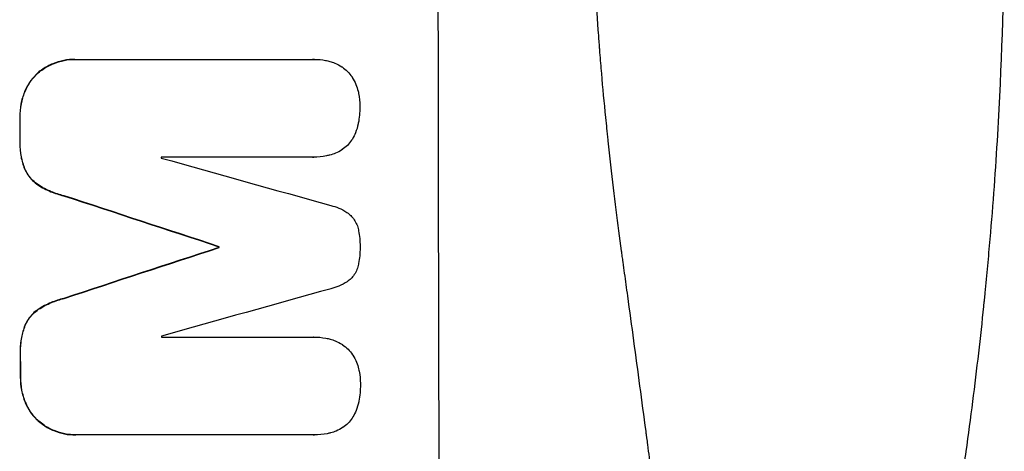
# Model space of a CAD drawing. Units: millimetres. Extents: x -7460 to 10321, y -6774 to 9116.
# Drawn here: x 6566 to 6691, y -3857 to -3802 of the extents above; entities that cross this region are included whole.
import ezdxf

# ---------------------------------------------------------------- set-up
doc = ezdxf.new("R2010")
doc.units = ezdxf.units.MM
doc.header["$LTSCALE"] = 20
doc.layers.add('2d', color=230, linetype='Continuous')

msp = doc.modelspace()

# ---------------------------------------------------------------- linework, layer by layer
at = {"layer": '2d'}
for p, q in [((6573.04, -3807.12), (6573.09, -3807.12)), ((6573.31, -3807.12), (6603.26, -3807.12)), ((6603.44, -3807.12), (6603.49, -3807.12)), ((6568.34, -3808.85), (6568.39, -3808.85)), ((6566.64, -3811.27), (6566.69, -3811.27)), ((6566.05, -3814.54), (6566.1, -3814.54)), ((6566.05, -3817.35), (6566.1, -3817.35)), ((6603.27, -3819.51), (6583.98, -3819.51)), ((6603.32, -3819.51), (6603.37, -3819.51)), ((6566.66, -3820.99), (6566.71, -3820.99)), ((6568.35, -3823.03), (6568.41, -3823.03)), ((6571.61, -3824.41), (6571.66, -3824.41)), ((6591.31, -3830.86), (6591.36, -3830.86)), ((6591.31, -3830.97), (6591.36, -3830.97)), ((6571.64, -3837.42), (6571.69, -3837.42)), ((6568.39, -3838.8), (6568.44, -3838.8)), ((6566.7, -3840.85), (6566.75, -3840.85)), ((6584.03, -3842.32), (6603.32, -3842.32)), ((6603.35, -3842.32), (6603.4, -3842.32)), ((6566.11, -3844.48), (6566.16, -3844.48)), ((6566.12, -3847.3), (6566.17, -3847.3)), ((6566.72, -3850.57), (6566.78, -3850.57)), ((6568.43, -3852.99), (6568.48, -3852.99)), ((6573.13, -3854.72), (6573.18, -3854.72)), ((6603.36, -3854.72), (6573.41, -3854.72)), ((6603.41, -3854.72), (6603.46, -3854.72))]:
    msp.add_line(p, q, dxfattribs=at)
for centre, major_axis, ratio, start_param, end_param in [((6676.64, -3787.09), (0, 1099), 0.052336, 1.434197, 1.707396), ((6623.55, -3787.09), (0, 1099), 0.052336, 1.595777, 1.598329), ((6641.42, -3787.09), (0, 1098), 0.052336, 1.600322, 1.600434), ((6525.04, -3787.09), (-3927.98, 1097.9), 0.003793, 1.586864, 1.592351), ((6515.31, -3787.09), (-3351.53, 1098.87), 0.005081, 1.589262, 1.59514), ((6782.64, -3787.09), (3353.43, 1098.87), 0.005076, 1.626221, 1.632096), ((6648.78, -3787.09), (0, 1099), 0.052336, 1.610636, 1.610732), ((6839.09, -3787.09), (3939.27, 1097.9), 0.003773, 1.629063, 1.634537), ((6641.42, -3787.09), (0, 1097.99), 0.052336, 1.621001, 1.621114), ((6623.55, -3787.09), (0, 1099), 0.052336, 1.623041, 1.625607)]:
    msp.add_ellipse(centre, major_axis=major_axis, ratio=ratio, start_param=start_param, end_param=end_param, dxfattribs=at)
at = {"layer": '2d', "extrusion": (0, 0, -1)}
for centre, major_axis, ratio, start_param, end_param in [((6623.55, -3787.09), (0, 1098), 0.052336, 4.684831, 4.687386), ((6515.31, -3787.09), (-3348.48, 1097.87), 0.005081, 4.688009, 4.693892), ((6782.64, -3787.09), (3350.38, 1097.87), 0.005076, 4.651047, 4.656928), ((6648.78, -3787.09), (0, 1098), 0.052336, 4.672417, 4.672513), ((6623.55, -3787.09), (0, 1098), 0.052336, 4.657528, 4.660097)]:
    msp.add_ellipse(centre, major_axis=major_axis, ratio=ratio, start_param=start_param, end_param=end_param, dxfattribs=at)
at = {"layer": '2d'}
for points, knots in [([(6639.06, -3972.09), (6641.9, -3965.39), (6644.2, -3958.19), (6646.81, -3946.62), (6647.54, -3942.64), (6648.43, -3936.47), (6648.69, -3934.38), (6649.03, -3931.21), (6649.19, -3929.6), (6649.35, -3927.72), (6649.42, -3926.77), (6649.46, -3926.29), (6649.48, -3926.05), (6649.49, -3925.93), (6649.49, -3925.87), (6649.49, -3925.85), (6649.49, -3925.83), (6649.5, -3925.82), (6650, -3918.81), (6650.16, -3911.3), (6649.87, -3899.28), (6649.68, -3895.14), (6649.27, -3888.74), (6649.12, -3886.58), (6648.85, -3883.29), (6648.7, -3881.63), (6648.52, -3879.67), (6648.43, -3878.69), (6648.38, -3878.2), (6648.35, -3877.95), (6648.34, -3877.83), (6648.34, -3877.77), (6648.33, -3877.73), (6648.33, -3877.72), (6648.33, -3877.71), (6648.33, -3877.71), (6648.01, -3874.43), (6647.61, -3870.84), (6646.91, -3864.98), (6646.66, -3862.94), (6646.25, -3859.77), (6646.04, -3858.15), (6645.79, -3856.21), (6645.66, -3855.23), (6645.59, -3854.74), (6645.56, -3854.49), (6645.54, -3854.36), (6645.53, -3854.3), (6645.53, -3854.27), (6645.53, -3854.26), (6645.53, -3854.25), (6645.02, -3850.43), (6644.25, -3844.71), (6643.34, -3838.05), (6642.88, -3834.71), (6642.65, -3833.05), (6642.54, -3832.21), (6642.48, -3831.79), (6642.45, -3831.59), (6642.44, -3831.48), (6642.43, -3831.44), (6642.43, -3831.41), (6642.43, -3831.39), (6641.97, -3828.09), (6641.52, -3824.46), (6640.96, -3819.5), (6640.83, -3818.36), (6640.71, -3817.19), (6640.68, -3816.93), (6640.67, -3816.8), (6640.63, -3816.43), (6640.55, -3815.7), (6640.28, -3813.05), (6640.06, -3810.73), (6639.83, -3808.03), (6639.74, -3807.03), (6639.67, -3806.05), (6639.66, -3805.91), (6639.65, -3805.88), (6639.65, -3805.82), (6639.64, -3805.73), (6639.62, -3805.39), (6639.56, -3804.6), (6639.37, -3801.94), (6639.12, -3797.67), (6638.99, -3794.03), (6638.92, -3791.35), (6638.9, -3790.02), (6638.88, -3788.5), (6638.88, -3787.74), (6638.88, -3787.42), (6638.88, -3787.21), (6638.88, -3787.1), (6638.88, -3783.63), (6638.96, -3780.11), (6639.22, -3774.57), (6639.32, -3772.68), (6639.51, -3769.78), (6639.62, -3768.32), (6639.75, -3766.58), (6639.82, -3765.71), (6639.86, -3765.27), (6639.88, -3765.05), (6639.89, -3764.94), (6639.89, -3764.88), (6639.89, -3764.86), (6639.9, -3764.84), (6639.9, -3764.83), (6640.17, -3761.63), (6640.51, -3758.14), (6641.12, -3752.49), (6641.35, -3750.54), (6641.71, -3747.5), (6641.89, -3745.95), (6642.12, -3744.1), (6642.24, -3743.16), (6642.3, -3742.69), (6642.33, -3742.46), (6642.34, -3742.34), (6642.35, -3742.29), (6642.36, -3742.25), (6642.36, -3742.23), (6642.85, -3738.38), (6643.59, -3732.63), (6644.49, -3725.92), (6644.95, -3722.57), (6645.18, -3720.9), (6645.28, -3720.18), (6645.34, -3719.7), (6645.38, -3719.47), (6645.94, -3715.37), (6646.44, -3711.49), (6647.14, -3705.64), (6647.47, -3702.71), (6647.84, -3699.27), (6648.02, -3697.55), (6648.1, -3696.69), (6648.15, -3696.26), (6648.17, -3696.04), (6648.18, -3695.93), (6648.18, -3695.88), (6648.19, -3695.85), (6648.19, -3695.84), (6648.19, -3695.83), (6649.09, -3686.79), (6649.65, -3678.3), (6649.96, -3666.4), (6649.98, -3662.57), (6649.88, -3657.03), (6649.82, -3655.21), (6649.7, -3652.55), (6649.64, -3651.23), (6649.54, -3649.71), (6649.49, -3648.95), (6649.47, -3648.58), (6649.46, -3648.39), (6649.45, -3648.3), (6649.45, -3648.25), (6649.44, -3648.23), (6649.44, -3648.22), (6649.44, -3648.21), (6648.83, -3639.53), (6647.65, -3631.35), (6644.19, -3615.98), (6641.9, -3608.79), (6639.06, -3602.09)], [0, 0, 0, 0, 0.0625, 0.0625, 0.09375, 0.09375, 0.109375, 0.109375, 0.117188, 0.121094, 0.123047, 0.124023, 0.124512, 0.124756, 0.124878, 0.124939, 0.124939, 0.125, 0.125, 0.1875, 0.1875, 0.21875, 0.21875, 0.234375, 0.234375, 0.242188, 0.246094, 0.248047, 0.249023, 0.249512, 0.249756, 0.249878, 0.249939, 0.249969, 0.249969, 0.25, 0.25, 0.28125, 0.28125, 0.296875, 0.296875, 0.304688, 0.308594, 0.310547, 0.311523, 0.312012, 0.312256, 0.312378, 0.312439, 0.312439, 0.3125, 0.3125, 0.34375, 0.359375, 0.367188, 0.371094, 0.373047, 0.374023, 0.374512, 0.374756, 0.374878, 0.374878, 0.375, 0.375, 0.40625, 0.40625, 0.414063, 0.415039, 0.415039, 0.416016, 0.416016, 0.417969, 0.421875, 0.4375, 0.4375, 0.445313, 0.446289, 0.446289, 0.446533, 0.446533, 0.446777, 0.447266, 0.449219, 0.453125, 0.46875, 0.484375, 0.484375, 0.492188, 0.496094, 0.498047, 0.499023, 0.499023, 0.5, 0.5, 0.53125, 0.53125, 0.546875, 0.546875, 0.554688, 0.558594, 0.560547, 0.561523, 0.562012, 0.562256, 0.562378, 0.562439, 0.562439, 0.5625, 0.5625, 0.59375, 0.59375, 0.609375, 0.609375, 0.617188, 0.621094, 0.623047, 0.624023, 0.624512, 0.624756, 0.624878, 0.624878, 0.625, 0.625, 0.65625, 0.671875, 0.679688, 0.683594, 0.685547, 0.685547, 0.6875, 0.6875, 0.71875, 0.71875, 0.734375, 0.742188, 0.746094, 0.748047, 0.749023, 0.749512, 0.749756, 0.749878, 0.749939, 0.749939, 0.75, 0.75, 0.8125, 0.8125, 0.84375, 0.84375, 0.859375, 0.859375, 0.867188, 0.871094, 0.873047, 0.874023, 0.874512, 0.874756, 0.874878, 0.874939, 0.874939, 0.875, 0.875, 0.9375, 0.9375, 1, 1, 1, 1]), ([(6691, -3787.09), (6691, -3795.02), (6690.81, -3803.27), (6690.18, -3816.11), (6689.91, -3820.47), (6689.4, -3827.12), (6689.22, -3829.35), (6688.91, -3832.73), (6688.76, -3834.43), (6688.56, -3836.42), (6688.46, -3837.42), (6688.41, -3837.92), (6688.38, -3838.17), (6688.37, -3838.3), (6688.36, -3838.36), (6688.36, -3838.39), (6688.36, -3838.41), (6688.36, -3838.42), (6687.96, -3842.32), (6687.49, -3846.35), (6686.7, -3852.58), (6686.42, -3854.68), (6685.96, -3857.89), (6685.73, -3859.51), (6685.45, -3861.41), (6685.3, -3862.37), (6685.23, -3862.85), (6685.19, -3863.09), (6685.17, -3863.21), (6685.16, -3863.27), (6685.16, -3863.3), (6685.16, -3863.32), (6685.15, -3863.33), (6684.6, -3866.92), (6683.97, -3870.75), (6682.88, -3876.84), (6682.5, -3878.92), (6681.88, -3882.14), (6681.57, -3883.77), (6681.18, -3885.71), (6680.98, -3886.69), (6680.88, -3887.19), (6680.83, -3887.43), (6680.8, -3887.56), (6680.79, -3887.62), (6680.78, -3887.65), (6680.78, -3887.66), (6680.78, -3887.67), (6680.78, -3887.67), (6680.78, -3887.68), (6680.44, -3889.31), (6679.86, -3892.12), (6678.53, -3898.09), (6678.01, -3900.37), (6677.09, -3904.22), (6676.76, -3905.57), (6676.23, -3907.71), (6675.96, -3908.81), (6675.62, -3910.14), (6675.45, -3910.81), (6675.36, -3911.15), (6675.32, -3911.33), (6675.3, -3911.41), (6675.29, -3911.45), (6675.28, -3911.47), (6675.28, -3911.49), (6675.28, -3911.49), (6674.04, -3916.32), (6672.84, -3920.67), (6671.18, -3926.49), (6670.64, -3928.32), (6669.88, -3930.88), (6669.63, -3931.7), (6669.27, -3932.89), (6669.09, -3933.48), (6668.89, -3934.14), (6668.79, -3934.47), (6668.74, -3934.63), (6668.71, -3934.71), (6668.7, -3934.75), (6668.69, -3934.77), (6668.69, -3934.78), (6668.69, -3934.79), (6668.69, -3934.79), (6667.37, -3939.05), (6666.06, -3943.08), (6664.14, -3948.79), (6663.5, -3950.64), (6662.55, -3953.34), (6662.09, -3954.66), (6661.54, -3956.18), (6661.27, -3956.93), (6661.14, -3957.3), (6661.07, -3957.48), (6661.04, -3957.57), (6661.02, -3957.62), (6661.01, -3957.64), (6661.01, -3957.65), (6661.01, -3957.66), (6658.07, -3965.74), (6655.09, -3973.32), (6652.11, -3980.41)], [0.5002861, 0.5002861, 0.5002861, 0.5002861, 0.5627504, 0.5627504, 0.5939825, 0.5939825, 0.6095985, 0.6095985, 0.6174066, 0.6213106, 0.6232626, 0.6242386, 0.6247266, 0.6249706, 0.6250926, 0.6251536, 0.6251536, 0.6252146, 0.6252146, 0.6564467, 0.6564467, 0.6720628, 0.6720628, 0.6798708, 0.6837748, 0.6857268, 0.6867028, 0.6871908, 0.6874348, 0.6875568, 0.6876178, 0.6876178, 0.6876788, 0.6876788, 0.7189109, 0.7189109, 0.734527, 0.734527, 0.742335, 0.746239, 0.7481911, 0.7491671, 0.7496551, 0.7498991, 0.7500211, 0.7500821, 0.7501126, 0.7501278, 0.7501278, 0.7501431, 0.7501431, 0.7813752, 0.7813752, 0.7969912, 0.7969912, 0.8047993, 0.8047993, 0.8087033, 0.8106553, 0.8116313, 0.8121193, 0.8123633, 0.8124853, 0.8125463, 0.8125768, 0.8125768, 0.8126073, 0.8126073, 0.8438394, 0.8438394, 0.8594555, 0.8594555, 0.8672635, 0.8672635, 0.8711675, 0.8731195, 0.8740955, 0.8745835, 0.8748275, 0.8749495, 0.8750105, 0.875041, 0.875041, 0.8750715, 0.8750715, 0.9063036, 0.9063036, 0.9219197, 0.9219197, 0.9297277, 0.9336318, 0.9355838, 0.9365598, 0.9370478, 0.9372918, 0.9374138, 0.9374748, 0.9374748, 0.9375358, 0.9375358, 1, 1, 1, 1]), ([(6573.04, -3807.12), (6572.58, -3807.12), (6572.11, -3807.16), (6571.17, -3807.35), (6570.7, -3807.49), (6569.81, -3807.86), (6569.38, -3808.09), (6568.75, -3808.51), (6568.54, -3808.67), (6568.34, -3808.85)], [21.941488, 21.941488, 21.941488, 21.941488, 23.31267, 23.31267, 24.683851, 24.683851, 26.055033, 26.055033, 26.836361, 26.836361, 26.836361, 26.836361]), ([(6568.39, -3808.85), (6568.59, -3808.67), (6568.81, -3808.51), (6569.43, -3808.09), (6569.86, -3807.86), (6570.75, -3807.49), (6571.22, -3807.35), (6572.16, -3807.16), (6572.63, -3807.12), (6573.16, -3807.12), (6573.24, -3807.12), (6573.31, -3807.12)], [17.046621, 17.046621, 17.046621, 17.046621, 17.827949, 17.827949, 19.199131, 19.199131, 20.570313, 20.570313, 21.941494, 21.941494, 22.164255, 22.164255, 22.164255, 22.164255]), ([(6603.26, -3807.12), (6603.33, -3807.12), (6603.41, -3807.12), (6603.94, -3807.12), (6604.4, -3807.16), (6605.04, -3807.29), (6605.22, -3807.33), (6605.4, -3807.38)], [21.116657, 21.116657, 21.116657, 21.116657, 21.351667, 21.351667, 22.685913, 22.685913, 23.221207, 23.221207, 23.221207, 23.221207]), ([(6605.4, -3807.38), (6605.61, -3807.44), (6605.82, -3807.51), (6606.34, -3807.73), (6606.64, -3807.89), (6606.92, -3808.07)], [17.699318, 17.699318, 17.699318, 17.699318, 18.327807, 18.327807, 19.287621, 19.287621, 19.287621, 19.287621]), ([(6606.92, -3808.07), (6606.93, -3808.08), (6606.94, -3808.08), (6607.2, -3808.26), (6607.44, -3808.45), (6607.85, -3808.87), (6608.05, -3809.1), (6608.23, -3809.37), (6608.24, -3809.39), (6608.25, -3809.41)], [16.676882, 16.676882, 16.676882, 16.676882, 16.703195, 16.703195, 17.582243, 17.582243, 18.461415, 18.461415, 18.518849, 18.518849, 18.518849, 18.518849]), ([(6568.34, -3808.85), (6568.25, -3808.93), (6568.16, -3809.01), (6567.79, -3809.38), (6567.52, -3809.71), (6567.04, -3810.42), (6566.84, -3810.8), (6566.66, -3811.22), (6566.65, -3811.25), (6566.64, -3811.27)], [24.131871, 24.131871, 24.131871, 24.131871, 24.486369, 24.486369, 25.710773, 25.710773, 26.935177, 26.935177, 27.007408, 27.007408, 27.007408, 27.007408]), ([(6566.69, -3811.27), (6566.7, -3811.25), (6566.71, -3811.22), (6566.89, -3810.8), (6567.09, -3810.42), (6567.57, -3809.71), (6567.84, -3809.38), (6568.21, -3809.01), (6568.3, -3808.93), (6568.39, -3808.85)], [12.171652, 12.171652, 12.171652, 12.171652, 12.244016, 12.244016, 13.468492, 13.468492, 14.692968, 14.692968, 15.047187, 15.047187, 15.047187, 15.047187]), ([(6608.25, -3809.41), (6608.43, -3809.68), (6608.59, -3809.98), (6608.83, -3810.57), (6608.92, -3810.86), (6608.99, -3811.15)], [22.04685, 22.04685, 22.04685, 22.04685, 22.995756, 22.995756, 23.846902, 23.846902, 23.846902, 23.846902]), ([(6608.99, -3811.15), (6609.02, -3811.25), (6609.04, -3811.35), (6609.16, -3811.98), (6609.21, -3812.5), (6609.21, -3813.03), (6609.21, -3813.04), (6609.21, -3813.06)], [34.800978, 34.800978, 34.800978, 34.800978, 35.094777, 35.094777, 36.620795, 36.620795, 36.672328, 36.672328, 36.672328, 36.672328]), ([(6566.64, -3811.27), (6566.45, -3811.76), (6566.3, -3812.27), (6566.1, -3813.33), (6566.05, -3813.89), (6566.05, -3814.46), (6566.05, -3814.5), (6566.05, -3814.54)], [35.693803, 35.693803, 35.693803, 35.693803, 37.178333, 37.178333, 38.794966, 38.794966, 38.912511, 38.912511, 38.912511, 38.912511]), ([(6566.1, -3814.54), (6566.1, -3814.5), (6566.1, -3814.46), (6566.1, -3813.89), (6566.15, -3813.33), (6566.36, -3812.27), (6566.5, -3811.76), (6566.69, -3811.27)], [12.814831, 12.814831, 12.814831, 12.814831, 12.932375, 12.932375, 14.54901, 14.54901, 16.033541, 16.033541, 16.033541, 16.033541]), ([(6609.21, -3813.06), (6609.21, -3813.1), (6609.21, -3813.13), (6609.21, -3813.84), (6609.15, -3814.53), (6609.01, -3815.25), (6609, -3815.28), (6609, -3815.31)], [48.233524, 48.233524, 48.233524, 48.233524, 48.339027, 48.339027, 50.353681, 50.353681, 50.436527, 50.436527, 50.436527, 50.436527]), ([(6609, -3815.31), (6608.92, -3815.69), (6608.81, -3816.07), (6608.54, -3816.7), (6608.41, -3816.97), (6608.26, -3817.22)], [28.653176, 28.653176, 28.653176, 28.653176, 29.761939, 29.761939, 30.603096, 30.603096, 30.603096, 30.603096]), ([(6566.05, -3817.35), (6566.05, -3817.48), (6566.04, -3817.62), (6566.04, -3818.31), (6566.1, -3818.89), (6566.31, -3819.98), (6566.46, -3820.49), (6566.66, -3820.99)], [39.618199, 39.618199, 39.618199, 39.618199, 40.026052, 40.026052, 41.694117, 41.694117, 43.199421, 43.199421, 43.199421, 43.199421]), ([(6566.71, -3820.99), (6566.51, -3820.49), (6566.36, -3819.98), (6566.15, -3818.89), (6566.1, -3818.31), (6566.09, -3817.62), (6566.1, -3817.48), (6566.1, -3817.35)], [10.169481, 10.169481, 10.169481, 10.169481, 11.674593, 11.674593, 13.342878, 13.342878, 13.750732, 13.750732, 13.750732, 13.750732]), ([(6608.26, -3817.22), (6608.23, -3817.28), (6608.2, -3817.33), (6608, -3817.61), (6607.82, -3817.83), (6607.43, -3818.22), (6607.22, -3818.4), (6606.96, -3818.57), (6606.95, -3818.58), (6606.94, -3818.59)], [22.0472, 22.0472, 22.0472, 22.0472, 22.219084, 22.219084, 23.042105, 23.042105, 23.864966, 23.864966, 23.910522, 23.910522, 23.910522, 23.910522]), ([(6606.94, -3818.59), (6606.68, -3818.76), (6606.4, -3818.9), (6605.89, -3819.12), (6605.65, -3819.19), (6605.41, -3819.26)], [28.18746, 28.18746, 28.18746, 28.18746, 29.064674, 29.064674, 29.766343, 29.766343, 29.766343, 29.766343]), ([(6605.41, -3819.26), (6605.27, -3819.29), (6605.13, -3819.32), (6604.44, -3819.46), (6603.9, -3819.51), (6603.37, -3819.51), (6603.34, -3819.51), (6603.31, -3819.51), (6603.27, -3819.51)], [-1.999607, -1.999607, -1.999607, -1.999607, -1.581052, -1.581052, 0, 0, 0, 0.102991, 0.102991, 0.102991, 0.102991]), ([(6566.66, -3820.99), (6566.77, -3821.25), (6566.91, -3821.51), (6567.25, -3822.01), (6567.45, -3822.25), (6567.87, -3822.67), (6568.1, -3822.86), (6568.35, -3823.03)], [23.39745, 23.39745, 23.39745, 23.39745, 24.223598, 24.223598, 25.121001, 25.121001, 25.999958, 25.999958, 25.999958, 25.999958]), ([(6568.41, -3823.03), (6568.15, -3822.86), (6567.92, -3822.67), (6567.5, -3822.25), (6567.3, -3822.01), (6566.97, -3821.51), (6566.82, -3821.25), (6566.71, -3820.99)], [2.708835, 2.708835, 2.708835, 2.708835, 3.588232, 3.588232, 4.485521, 4.485521, 5.311342, 5.311342, 5.311342, 5.311342]), ([(6568.35, -3823.03), (6568.87, -3823.37), (6569.41, -3823.66), (6570.51, -3824.11), (6571.06, -3824.28), (6571.61, -3824.41)], [54.843812, 54.843812, 54.843812, 54.843812, 56.585269, 56.585269, 58.202269, 58.202269, 58.202269, 58.202269]), ([(6571.66, -3824.41), (6571.11, -3824.28), (6570.56, -3824.11), (6569.47, -3823.66), (6568.92, -3823.37), (6568.41, -3823.03)], [2.154689, 2.154689, 2.154689, 2.154689, 3.771688, 3.771688, 5.513146, 5.513146, 5.513146, 5.513146]), ([(6605.53, -3825.65), (6605.87, -3825.72), (6606.21, -3825.83), (6606.89, -3826.11), (6607.24, -3826.3), (6607.66, -3826.58), (6607.76, -3826.65), (6607.86, -3826.73)], [18.819702, 18.819702, 18.819702, 18.819702, 19.812013, 19.812013, 20.912413, 20.912413, 21.268162, 21.268162, 21.268162, 21.268162]), ([(6607.86, -3826.73), (6607.93, -3826.79), (6607.99, -3826.85), (6608.21, -3827.07), (6608.36, -3827.25), (6608.62, -3827.64), (6608.74, -3827.85), (6608.92, -3828.29), (6608.99, -3828.52), (6609.04, -3828.78), (6609.05, -3828.81), (6609.05, -3828.84)], [13.144645, 13.144645, 13.144645, 13.144645, 13.414947, 13.414947, 14.085994, 14.085994, 14.75704, 14.75704, 15.428086, 15.428086, 15.520583, 15.520583, 15.520583, 15.520583]), ([(6609.05, -3828.84), (6609.18, -3829.5), (6609.24, -3830.16), (6609.24, -3830.84), (6609.24, -3830.89), (6609.24, -3830.93)], [45.293164, 45.293164, 45.293164, 45.293164, 47.211378, 47.211378, 47.340901, 47.340901, 47.340901, 47.340901]), ([(6609.24, -3830.93), (6609.24, -3830.96), (6609.24, -3831), (6609.24, -3831.68), (6609.18, -3832.34), (6609.06, -3833.01)], [48.206092, 48.206092, 48.206092, 48.206092, 48.306319, 48.306319, 50.24545, 50.24545, 50.24545, 50.24545]), ([(6609.06, -3833.01), (6609.06, -3833.03), (6609.05, -3833.05), (6609, -3833.3), (6608.94, -3833.53), (6608.75, -3833.98), (6608.64, -3834.2), (6608.37, -3834.59), (6608.22, -3834.77), (6608, -3835), (6607.94, -3835.05), (6607.87, -3835.11)], [17.039196, 17.039196, 17.039196, 17.039196, 17.097236, 17.097236, 17.781318, 17.781318, 18.465399, 18.465399, 19.14948, 19.14948, 19.403876, 19.403876, 19.403876, 19.403876]), ([(6607.87, -3835.11), (6607.78, -3835.18), (6607.69, -3835.24), (6607.27, -3835.53), (6606.91, -3835.72), (6606.22, -3836.01), (6605.89, -3836.11), (6605.55, -3836.19)], [32.870997, 32.870997, 32.870997, 32.870997, 33.190818, 33.190818, 34.335092, 34.335092, 35.317086, 35.317086, 35.317086, 35.317086]), ([(6571.64, -3837.42), (6571.09, -3837.55), (6570.55, -3837.73), (6569.45, -3838.18), (6568.9, -3838.47), (6568.39, -3838.8)], [34.633292, 34.633292, 34.633292, 34.633292, 36.238454, 36.238454, 37.989587, 37.989587, 37.989587, 37.989587]), ([(6568.44, -3838.8), (6568.96, -3838.47), (6569.51, -3838.18), (6570.6, -3837.73), (6571.14, -3837.55), (6571.69, -3837.42)], [26.438315, 26.438315, 26.438315, 26.438315, 28.190673, 28.190673, 29.79455, 29.79455, 29.79455, 29.79455]), ([(6568.39, -3838.8), (6568.14, -3838.97), (6567.9, -3839.16), (6567.49, -3839.58), (6567.29, -3839.82), (6566.95, -3840.32), (6566.81, -3840.58), (6566.7, -3840.85)], [17.182582, 17.182582, 17.182582, 17.182582, 18.059278, 18.059278, 18.962935, 18.962935, 19.784992, 19.784992, 19.784992, 19.784992]), ([(6566.75, -3840.85), (6566.87, -3840.58), (6567, -3840.32), (6567.34, -3839.82), (6567.54, -3839.58), (6567.96, -3839.16), (6568.19, -3838.97), (6568.44, -3838.8)], [9.114017, 9.114017, 9.114017, 9.114017, 9.936077, 9.936077, 10.839735, 10.839735, 11.716431, 11.716431, 11.716431, 11.716431]), ([(6566.7, -3840.85), (6566.51, -3841.34), (6566.37, -3841.85), (6566.15, -3842.96), (6566.1, -3843.56), (6566.1, -3844.26), (6566.1, -3844.37), (6566.11, -3844.48)], [38.694944, 38.694944, 38.694944, 38.694944, 40.188424, 40.188424, 41.936852, 41.936852, 42.275137, 42.275137, 42.275137, 42.275137]), ([(6566.16, -3844.48), (6566.16, -3844.37), (6566.15, -3844.26), (6566.15, -3843.56), (6566.21, -3842.96), (6566.42, -3841.85), (6566.56, -3841.34), (6566.75, -3840.85)], [13.642433, 13.642433, 13.642433, 13.642433, 13.980719, 13.980719, 15.729151, 15.729151, 17.222634, 17.222634, 17.222634, 17.222634]), ([(6603.32, -3842.32), (6603.35, -3842.32), (6603.37, -3842.32), (6603.89, -3842.32), (6604.4, -3842.36), (6605.1, -3842.5), (6605.28, -3842.54), (6605.46, -3842.59)], [23.680274, 23.680274, 23.680274, 23.680274, 23.761063, 23.761063, 25.244749, 25.244749, 25.782606, 25.782606, 25.782606, 25.782606]), ([(6605.46, -3842.59), (6605.68, -3842.65), (6605.89, -3842.72), (6606.41, -3842.94), (6606.71, -3843.1), (6606.99, -3843.28)], [17.709702, 17.709702, 17.709702, 17.709702, 18.338574, 18.338574, 19.298384, 19.298384, 19.298384, 19.298384]), ([(6606.99, -3843.28), (6607, -3843.29), (6607, -3843.29), (6607.27, -3843.47), (6607.5, -3843.66), (6607.92, -3844.08), (6608.11, -3844.31), (6608.29, -3844.58), (6608.31, -3844.6), (6608.32, -3844.62)], [16.686004, 16.686004, 16.686004, 16.686004, 16.711614, 16.711614, 17.590553, 17.590553, 18.470877, 18.470877, 18.529041, 18.529041, 18.529041, 18.529041]), ([(6608.32, -3844.62), (6608.5, -3844.9), (6608.66, -3845.2), (6608.9, -3845.78), (6608.99, -3846.07), (6609.06, -3846.36)], [22.059154, 22.059154, 22.059154, 22.059154, 23.009246, 23.009246, 23.860933, 23.860933, 23.860933, 23.860933]), ([(6566.12, -3847.3), (6566.12, -3847.34), (6566.12, -3847.38), (6566.12, -3847.96), (6566.17, -3848.51), (6566.38, -3849.57), (6566.53, -3850.08), (6566.72, -3850.57)], [38.296144, 38.296144, 38.296144, 38.296144, 38.424394, 38.424394, 40.026337, 40.026337, 41.51379, 41.51379, 41.51379, 41.51379]), ([(6566.78, -3850.57), (6566.58, -3850.08), (6566.43, -3849.57), (6566.22, -3848.51), (6566.17, -3847.96), (6566.17, -3847.38), (6566.17, -3847.34), (6566.17, -3847.3)], [9.720301, 9.720301, 9.720301, 9.720301, 11.207758, 11.207758, 12.809705, 12.809705, 12.937955, 12.937955, 12.937955, 12.937955]), ([(6609.06, -3846.36), (6609.09, -3846.46), (6609.11, -3846.56), (6609.23, -3847.19), (6609.28, -3847.71), (6609.28, -3848.24), (6609.28, -3848.26), (6609.28, -3848.27)], [34.82153, 34.82153, 34.82153, 34.82153, 35.115595, 35.115595, 36.643518, 36.643518, 36.695117, 36.695117, 36.695117, 36.695117]), ([(6609.28, -3848.27), (6609.28, -3848.31), (6609.28, -3848.34), (6609.29, -3849.05), (6609.22, -3849.75), (6609.09, -3850.46), (6609.08, -3850.49), (6609.07, -3850.52)], [48.263235, 48.263235, 48.263235, 48.263235, 48.368873, 48.368873, 50.386485, 50.386485, 50.469031, 50.469031, 50.469031, 50.469031]), ([(6566.72, -3850.57), (6566.73, -3850.59), (6566.74, -3850.61), (6566.92, -3851.03), (6567.13, -3851.42), (6567.61, -3852.13), (6567.88, -3852.46), (6568.25, -3852.83), (6568.34, -3852.91), (6568.43, -3852.99)], [31.874962, 31.874962, 31.874962, 31.874962, 31.944197, 31.944197, 33.173453, 33.173453, 34.402709, 34.402709, 34.753679, 34.753679, 34.753679, 34.753679]), ([(6568.48, -3852.99), (6568.39, -3852.91), (6568.31, -3852.83), (6567.93, -3852.46), (6567.66, -3852.13), (6567.18, -3851.42), (6566.97, -3851.04), (6566.8, -3850.61), (6566.79, -3850.59), (6566.78, -3850.57)], [4.561453, 4.561453, 4.561453, 4.561453, 4.910264, 4.910264, 6.140074, 6.140074, 7.369883, 7.369883, 7.440153, 7.440153, 7.440153, 7.440153]), ([(6609.07, -3850.52), (6609, -3850.9), (6608.89, -3851.28), (6608.62, -3851.92), (6608.49, -3852.18), (6608.34, -3852.44)], [28.672297, 28.672297, 28.672297, 28.672297, 29.783074, 29.783074, 30.624458, 30.624458, 30.624458, 30.624458]), ([(6608.34, -3852.44), (6608.31, -3852.49), (6608.28, -3852.54), (6608.08, -3852.83), (6607.9, -3853.05), (6607.52, -3853.43), (6607.3, -3853.62), (6607.05, -3853.79), (6607.03, -3853.79), (6607.02, -3853.8)], [22.062941, 22.062941, 22.062941, 22.062941, 22.235876, 22.235876, 23.060172, 23.060172, 23.882899, 23.882899, 23.927616, 23.927616, 23.927616, 23.927616]), ([(6568.43, -3852.99), (6568.64, -3853.17), (6568.86, -3853.34), (6569.48, -3853.76), (6569.91, -3853.99), (6570.8, -3854.36), (6571.27, -3854.5), (6572.2, -3854.68), (6572.67, -3854.72), (6573.13, -3854.72)], [-4.89032, -4.89032, -4.89032, -4.89032, -4.091146, -4.091146, -2.72743, -2.72743, -1.363715, -1.363715, 0, 0, 0, 0]), ([(6573.41, -3854.72), (6573.33, -3854.72), (6573.26, -3854.72), (6573.18, -3854.72), (6572.72, -3854.72), (6572.25, -3854.68), (6571.32, -3854.5), (6570.86, -3854.36), (6569.96, -3853.99), (6569.54, -3853.76), (6568.91, -3853.34), (6568.69, -3853.17), (6568.48, -3852.99)], [-0.23204, -0.23204, -0.23204, -0.23204, 0, 0, 0, 1.363715, 1.363715, 2.72743, 2.72743, 4.091145, 4.091145, 4.890323, 4.890323, 4.890323, 4.890323]), ([(6605.5, -3854.47), (6605.36, -3854.5), (6605.21, -3854.54), (6604.53, -3854.67), (6603.98, -3854.72), (6603.46, -3854.72), (6603.42, -3854.72), (6603.39, -3854.72), (6603.36, -3854.72)], [-1.999776, -1.999776, -1.999776, -1.999776, -1.581521, -1.581521, 0, 0, 0, 0.102992, 0.102992, 0.102992, 0.102992]), ([(6607.02, -3853.8), (6606.76, -3853.97), (6606.49, -3854.11), (6605.97, -3854.33), (6605.74, -3854.41), (6605.5, -3854.47)], [28.207228, 28.207228, 28.207228, 28.207228, 29.084429, 29.084429, 29.786574, 29.786574, 29.786574, 29.786574])]:
    msp.add_open_spline(points, degree=3, knots=knots, dxfattribs=at)
for points in [[(6603.44, -3807.12), (6603.36, -3807.12), (6603.28, -3807.12), (6603.2, -3807.12)], [(6603.22, -3819.51), (6603.25, -3819.51), (6603.29, -3819.51), (6603.32, -3819.51)], [(6603.35, -3842.32), (6603.32, -3842.32), (6603.29, -3842.32), (6603.27, -3842.32)], [(6603.3, -3854.72), (6603.34, -3854.72), (6603.37, -3854.72), (6603.41, -3854.72)]]:
    msp.add_open_spline(points, degree=3, dxfattribs=at)

doc.saveas('drawing.dxf')
